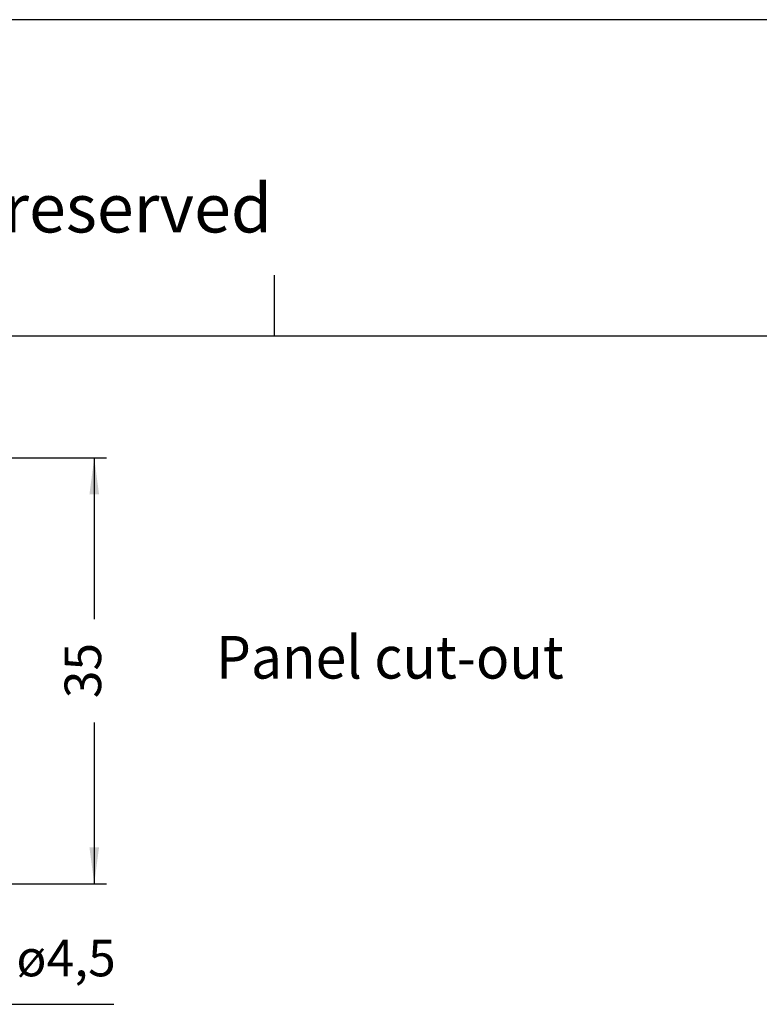
# Model space of a CAD drawing. Units: millimetres. Extents: x 135 to 432, y -246 to -36.
# Drawn here: x 310 to 371, y -117 to -36 of the extents above; entities that cross this region are included whole.
import ezdxf

# ---------------------------------------------------------------- set-up
doc = ezdxf.new("R2010")
doc.units = ezdxf.units.MM
doc.layers.add('1', color=7, linetype='Continuous')
doc.styles.add('CONVERTER_11', font='ARIAL.TTF', dxfattribs={"width": 1.2})
doc.styles.add('CONVERTER_13', font='simplex.shx', dxfattribs={"width": 0.95})
doc.dimstyles.new('ME10_DIM_17', dxfattribs={"dimtxt": 3, "dimasz": 3, "dimexe": 1, "dimexo": 0.5, "dimgap": 2, "dimtad": 0, "dimdsep": 46, "dimtxsty": 'CONVERTER_13', "dimsah": 1, "dimcen": 0.09, "dimclrd": 2, "dimclre": 2, "dimclrt": 4, "dimadec": 0, "dimazin": 0, "dimtfac": 1, "dimtdec": 4, "dimtix": 1, "dimtmove": 0, "dimatfit": 3, "dimfxl": 1, "dimtolj": 1, "dimtzin": 0, "dimarcsym": 0})

# ---------------------------------------------------------------- blocks, each defined once
blk = doc.blocks.new('_formato_A4', base_point=(441.635, -245.736))
at = {"layer": '1', "color": 7, "linetype": 'Continuous'}
for p, q in [((431.7, -35.736), (134.7, -35.736)), ((331.1, -61.736), (331.1, -56.736)), ((331.1, -61.736), (235.3, -61.736)), ((426.7, -61.736), (331.1, -61.736))]:
    blk.add_line(p, q, dxfattribs=at)
at = {"layer": '1', "color": 7, "insert": (286.2, -51.736), "char_height": 4, "attachment_point": 5, "line_spacing_factor": 1.320528, "style": 'CONVERTER_11'}
blk.add_mtext('Diritti riservati      All rights reserved', dxfattribs=at)
blk = doc.blocks.new('A4_oriz_new', base_point=(134.7, -245.736))
at = {"layer": '1'}
blk.add_blockref('_formato_A4', (441.635, -245.736), dxfattribs=at)
blk = doc.blocks.new('*D10')
at = {"layer": '1', "color": 2, "linetype": 'Continuous'}
for p, q in [((287.79, -71.736), (317.29, -71.736)), ((316.29, -71.736), (316.29, -84.986)), ((316.29, -93.486), (316.29, -106.736)), ((287.79, -106.736), (317.29, -106.736))]:
    blk.add_line(p, q, dxfattribs=at)
at = {"layer": '1', "color": 2}
for points in [[(316.685, -74.736), (315.895, -74.736), (316.29, -71.736)], [(315.895, -103.736), (316.685, -103.736), (316.29, -106.736)]]:
    blk.add_solid(points, dxfattribs=at)
at = {"layer": '1', "color": 4, "insert": (317.79, -91.486), "char_height": 3, "attachment_point": 7, "rotation": 90, "line_spacing_factor": 0.60024, "style": 'CONVERTER_13'}
blk.add_mtext('35', dxfattribs=at)
blk = doc.blocks.new('*D11')
at = {"layer": '1', "color": 2, "linetype": 'Continuous'}
for p, q in [((292.49, -99.658), (304.055, -116.636)), ((304.055, -116.636), (317.905, -116.636))]:
    blk.add_line(p, q, dxfattribs=at)
at = {"layer": '1', "color": 2}
for points in [[(293.008, -101.12), (293.661, -100.675), (295.023, -103.377)], [(299.572, -109.353), (298.919, -109.798), (297.557, -107.096)]]:
    blk.add_solid(points, dxfattribs=at)
at = {"layer": '1', "color": 4, "insert": (309.895, -114.336), "char_height": 3, "attachment_point": 7, "rotation": 0.00014, "line_spacing_factor": 0.60024, "style": 'CONVERTER_13'}
blk.add_mtext('\\C4;ø\\C4;4,5', dxfattribs=at)

msp = doc.modelspace()

# ---------------------------------------------------------------- block references
msp.add_blockref('A4_oriz_new', (134.7, -245.736))
at = {"layer": '1'}
msp.add_blockref('*D11', (0, 0), dxfattribs=at)

# ---------------------------------------------------------------- texts
at = {"layer": '1', "color": 4, "style": 'CONVERTER_13', "width": 0.95}
msp.add_text('Panel cut-out', height=3.5, dxfattribs=at).set_placement((326.29, -89.873))

# ---------------------------------------------------------------- dimensions: what is measured, and where the dimension line sits
at = {"layer": '1'}
dim = msp.add_linear_dim(base=(316.29, -71.736), p1=(287.29, -106.736), p2=(287.29, -71.736), angle=90, dimstyle='ME10_DIM_17', dxfattribs=at)
dim.commit()
dim.dimension.update_dxf_attribs({"geometry": '*D10', "text_midpoint": (316.29, -89.236), "text_rotation": 90})

doc.saveas('drawing.dxf')
